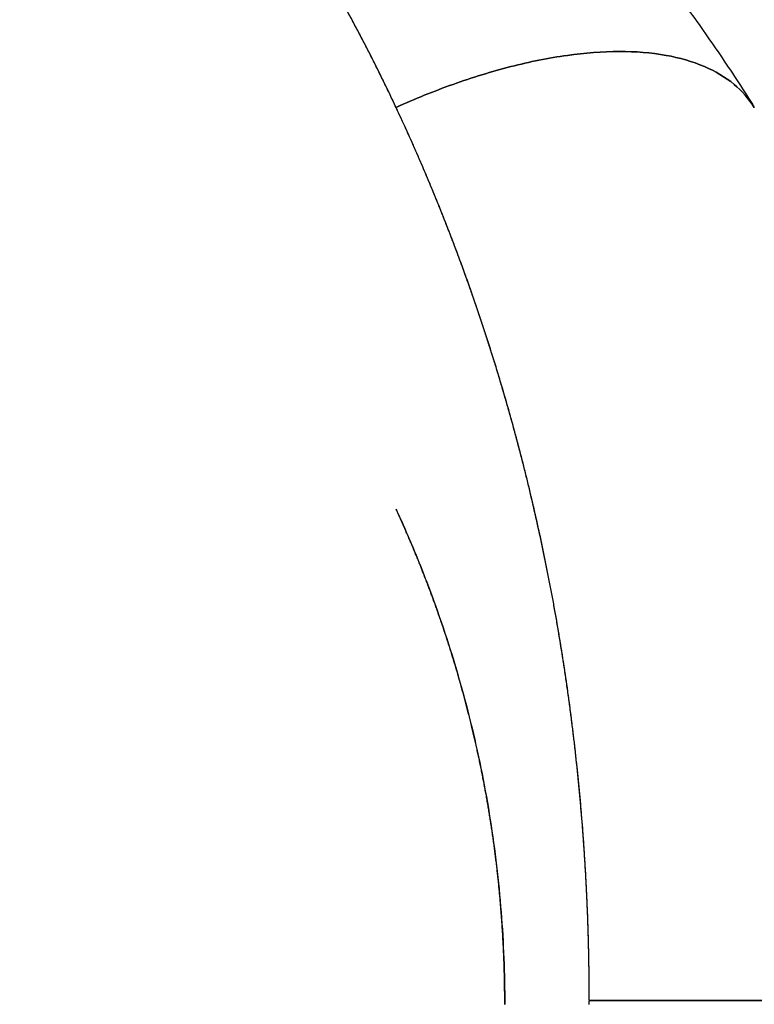
# Model space of a CAD drawing. Units: millimetres. Extents: x -395 to -3, y 7 to 287.
# Drawn here: x -124 to -124, y 78 to 78 of the extents above; entities that cross this region are included whole.
import ezdxf

# ---------------------------------------------------------------- set-up
doc = ezdxf.new("R2010")
doc.units = ezdxf.units.MM
doc.styles.get("Standard").update_dxf_attribs({"font": 'ROMANS', "bigfont": 'BIGFONT'})
doc.dimstyles.new('ISO-25', dxfattribs={"dimtxt": 2.5, "dimasz": 2.5, "dimexe": 1.25, "dimexo": 0.625, "dimtad": 1, "dimtxsty": 'Standard', "dimcen": 2.5, "dimadec": 0, "dimazin": 0, "dimtfac": 1, "dimtmove": 0, "dimatfit": 3, "dimfxl": 1, "dimarcsym": 0})

# ---------------------------------------------------------------- blocks, each defined once
blk = doc.blocks.new('VIS-ULRG3LC0009')
at = {"color": 20, "linetype": 'Continuous'}
for points, knots in [([(-123.606249, 77.722911), (-123.606365, 77.723156), (-123.606596, 77.723644), (-123.606948, 77.724374), (-123.607305, 77.725097), (-123.607665, 77.725815), (-123.60803, 77.726528), (-123.608398, 77.727234), (-123.60877, 77.727936), (-123.609146, 77.728631), (-123.609525, 77.729321), (-123.609909, 77.730006), (-123.610295, 77.730685), (-123.610686, 77.731358), (-123.61108, 77.732025), (-123.611477, 77.732686), (-123.611878, 77.733342), (-123.612282, 77.733992), (-123.612689, 77.734636), (-123.6131, 77.735275), (-123.613514, 77.735908), (-123.613931, 77.736534), (-123.614351, 77.737155), (-123.614774, 77.73777), (-123.615201, 77.73838), (-123.61563, 77.738983), (-123.616062, 77.739581), (-123.616497, 77.740172), (-123.616935, 77.740758), (-123.617376, 77.741338), (-123.61782, 77.741912), (-123.618266, 77.74248), (-123.618715, 77.743042), (-123.619167, 77.743598), (-123.619622, 77.744148), (-123.620079, 77.744693), (-123.620538, 77.745231), (-123.621001, 77.745764), (-123.621465, 77.74629), (-123.621932, 77.746811), (-123.622401, 77.747326), (-123.622873, 77.747834), (-123.623347, 77.748337), (-123.623823, 77.748834), (-123.624301, 77.749325), (-123.624782, 77.74981), (-123.625264, 77.750289), (-123.625749, 77.750763), (-123.626236, 77.75123), (-123.626724, 77.751691), (-123.627215, 77.752147), (-123.627708, 77.752597), (-123.628202, 77.75304), (-123.628698, 77.753478), (-123.629197, 77.75391), (-123.629697, 77.754336), (-123.630199, 77.754756), (-123.630702, 77.755171), (-123.631208, 77.755579), (-123.631715, 77.755982), (-123.632223, 77.756378), (-123.632734, 77.756769), (-123.633246, 77.757154), (-123.633759, 77.757533), (-123.634275, 77.757906), (-123.634791, 77.758273), (-123.63531, 77.758635), (-123.63583, 77.75899), (-123.636351, 77.75934), (-123.636873, 77.759684), (-123.637397, 77.760022), (-123.637923, 77.760354), (-123.638449, 77.760681), (-123.638977, 77.761001), (-123.639506, 77.761316), (-123.640037, 77.761625), (-123.640568, 77.761929), (-123.641101, 77.762226), (-123.641634, 77.762518), (-123.642169, 77.762804), (-123.642705, 77.763085), (-123.643242, 77.763359), (-123.64378, 77.763628), (-123.644319, 77.763891), (-123.644859, 77.764148), (-123.6454, 77.7644), (-123.645942, 77.764646), (-123.646484, 77.764886), (-123.647028, 77.76512), (-123.647573, 77.765349), (-123.648118, 77.765572), (-123.648664, 77.765789), (-123.649211, 77.766001), (-123.649759, 77.766207), (-123.650308, 77.766407), (-123.650857, 77.766601), (-123.651407, 77.76679), (-123.651958, 77.766973), (-123.65251, 77.76715), (-123.653062, 77.767322), (-123.653615, 77.767488), (-123.654168, 77.767648), (-123.654722, 77.767803), (-123.655277, 77.767952), (-123.655832, 77.768095), (-123.656387, 77.768233), (-123.656943, 77.768365), (-123.6575, 77.768492), (-123.658057, 77.768613), (-123.658614, 77.768728), (-123.659172, 77.768837), (-123.65973, 77.768941), (-123.660289, 77.76904), (-123.660848, 77.769132), (-123.661407, 77.769219), (-123.661967, 77.769301), (-123.662527, 77.769376), (-123.663087, 77.769446), (-123.663647, 77.769511), (-123.664208, 77.76957), (-123.664769, 77.769623), (-123.66533, 77.769671), (-123.665891, 77.769713), (-123.666452, 77.769749), (-123.667013, 77.769781), (-123.667574, 77.769806), (-123.668136, 77.769825), (-123.668697, 77.769837), (-123.669259, 77.769844), (-123.669633, 77.769848), (-123.66982, 77.769849)], [0, 0, 0, 0, 0.00081273, 0.00162252, 0.00242899, 0.00323238, 0.00403258, 0.00482963, 0.00562351, 0.00641421, 0.00720175, 0.00798612, 0.00876732, 0.00954534, 0.01032021, 0.01109191, 0.01186045, 0.01262585, 0.0133881, 0.01414721, 0.0149032, 0.01565607, 0.01640583, 0.01715249, 0.01789607, 0.01863658, 0.01937403, 0.02010844, 0.02083982, 0.0215682, 0.02229358, 0.02301599, 0.02373548, 0.02445206, 0.02516575, 0.02587656, 0.02658449, 0.02728955, 0.02799176, 0.02869112, 0.02938765, 0.03008138, 0.03077233, 0.03146052, 0.03214597, 0.0328287, 0.03350875, 0.03418612, 0.03486085, 0.03553296, 0.03620248, 0.03686943, 0.03753383, 0.03819572, 0.03885511, 0.03951204, 0.04016653, 0.04081861, 0.04146833, 0.04211569, 0.04276075, 0.04340354, 0.04404407, 0.0446824, 0.04531854, 0.04595252, 0.04658437, 0.04721412, 0.04784178, 0.04846739, 0.04909096, 0.04971253, 0.05033212, 0.05094976, 0.05156547, 0.05217929, 0.05279124, 0.05340134, 0.05400963, 0.05461613, 0.05522088, 0.05582391, 0.05642526, 0.05702496, 0.05762305, 0.05821956, 0.05881454, 0.059408, 0.06, 0.06059057, 0.06117974, 0.06176756, 0.06235406, 0.06293927, 0.06352324, 0.06410601, 0.06468761, 0.06526807, 0.06584742, 0.06642569, 0.0670029, 0.0675791, 0.06815429, 0.06872851, 0.0693018, 0.06987417, 0.07044568, 0.07101637, 0.07158626, 0.07215541, 0.07272386, 0.07329163, 0.07385878, 0.07442535, 0.07499139, 0.07555694, 0.076122, 0.07668656, 0.07725065, 0.0778143, 0.07837755, 0.07894042, 0.07950297, 0.08006526, 0.08062732, 0.08118918, 0.08175088, 0.08231249, 0.08287408, 0.08343567, 0.08343567, 0.08343567, 0.08343567]), ([(-123.606249, 77.722911), (-123.60671, 77.723892), (-123.607657, 77.725833), (-123.609159, 77.728689), (-123.610735, 77.731473), (-123.612382, 77.734182), (-123.614099, 77.736814), (-123.615884, 77.739364), (-123.617735, 77.741829), (-123.619649, 77.744207), (-123.621624, 77.746494), (-123.623658, 77.748688), (-123.625748, 77.750786), (-123.627892, 77.752786), (-123.630086, 77.754686), (-123.632329, 77.756482), (-123.634618, 77.758173), (-123.63695, 77.759756), (-123.639322, 77.761229), (-123.641731, 77.762592), (-123.644174, 77.763842), (-123.646648, 77.764978), (-123.649151, 77.765998), (-123.651679, 77.766901), (-123.654229, 77.767685), (-123.656799, 77.76835), (-123.659384, 77.768896), (-123.661982, 77.769321), (-123.664589, 77.769626), (-123.667203, 77.769809), (-123.668948, 77.769849), (-123.66982, 77.769849)], [0, 0, 0, 0, 0.00325277, 0.00647894, 0.0096777, 0.01284826, 0.01598994, 0.01910213, 0.02218434, 0.0252362, 0.0282576, 0.03124862, 0.03420948, 0.03714047, 0.04004201, 0.04291466, 0.04575913, 0.04857635, 0.05136752, 0.05413394, 0.05687705, 0.05959837, 0.06229959, 0.06498251, 0.06764909, 0.07030146, 0.07294189, 0.07557266, 0.07819611, 0.08081466, 0.08343077, 0.08343077, 0.08343077, 0.08343077]), ([(-123.66982, 77.769849), (-123.668658, 77.769849), (-123.666332, 77.769809), (-123.662849, 77.769626), (-123.659374, 77.769322), (-123.655911, 77.768897), (-123.652466, 77.768352), (-123.649042, 77.767687), (-123.645642, 77.766904), (-123.642273, 77.766001), (-123.638937, 77.764982), (-123.635638, 77.763846), (-123.632381, 77.762597), (-123.62917, 77.761235), (-123.626007, 77.759763), (-123.622899, 77.758181), (-123.619847, 77.756491), (-123.616856, 77.754695), (-123.61393, 77.752796), (-123.611072, 77.750796), (-123.608285, 77.748699), (-123.605572, 77.746505), (-123.602938, 77.744218), (-123.600385, 77.741841), (-123.597917, 77.739376), (-123.595537, 77.736826), (-123.593247, 77.734194), (-123.591049, 77.731485), (-123.588948, 77.728701), (-123.586944, 77.725845), (-123.585676, 77.723896), (-123.585059, 77.722911)], [0, 0, 0, 0, 0.0034877, 0.0069754, 0.010463, 0.0139507, 0.0174383, 0.0209259, 0.0244135, 0.0279012, 0.0313888, 0.0348765, 0.0383641, 0.0418518, 0.0453394, 0.048827, 0.0523147, 0.0558023, 0.05929, 0.0627776, 0.0662653, 0.0697529, 0.0732406, 0.0767282, 0.0802159, 0.0837035, 0.0871912, 0.0906789, 0.0941665, 0.0976541, 0.1011417, 0.1011417, 0.1011417, 0.1011417]), ([(-123.66982, 77.769849), (-123.668658, 77.769849), (-123.666332, 77.769809), (-123.662849, 77.769626), (-123.659374, 77.769322), (-123.655911, 77.768897), (-123.652466, 77.768352), (-123.649042, 77.767687), (-123.645642, 77.766904), (-123.642273, 77.766001), (-123.638937, 77.764982), (-123.635638, 77.763846), (-123.632381, 77.762597), (-123.62917, 77.761235), (-123.626007, 77.759763), (-123.622899, 77.758181), (-123.619847, 77.756491), (-123.616856, 77.754695), (-123.61393, 77.752796), (-123.611072, 77.750796), (-123.608285, 77.748699), (-123.605572, 77.746505), (-123.602938, 77.744218), (-123.600385, 77.741841), (-123.597917, 77.739376), (-123.595537, 77.736826), (-123.593247, 77.734194), (-123.591049, 77.731485), (-123.588948, 77.728701), (-123.586944, 77.725845), (-123.585676, 77.723896), (-123.585059, 77.722911)], [0, 0, 0, 0, 0.0034877, 0.0069754, 0.010463, 0.0139507, 0.0174383, 0.0209259, 0.0244135, 0.0279012, 0.0313888, 0.0348765, 0.0383641, 0.0418518, 0.0453394, 0.048827, 0.0523147, 0.0558023, 0.05929, 0.0627776, 0.0662653, 0.0697529, 0.0732406, 0.0767282, 0.0802159, 0.0837035, 0.0871912, 0.0906789, 0.0941665, 0.0976541, 0.1011417, 0.1011417, 0.1011417, 0.1011417]), ([(-123.606249, 77.722911), (-123.60671, 77.723892), (-123.607657, 77.725833), (-123.609159, 77.728689), (-123.610735, 77.731473), (-123.612382, 77.734182), (-123.614099, 77.736814), (-123.615884, 77.739364), (-123.617735, 77.741829), (-123.619649, 77.744207), (-123.621624, 77.746494), (-123.623658, 77.748688), (-123.625748, 77.750786), (-123.627892, 77.752786), (-123.630086, 77.754686), (-123.632329, 77.756482), (-123.634618, 77.758173), (-123.63695, 77.759756), (-123.639322, 77.761229), (-123.641731, 77.762592), (-123.644174, 77.763842), (-123.646648, 77.764978), (-123.649151, 77.765998), (-123.651679, 77.766901), (-123.654229, 77.767685), (-123.656799, 77.76835), (-123.659384, 77.768896), (-123.661982, 77.769321), (-123.664589, 77.769626), (-123.667203, 77.769809), (-123.668948, 77.769849), (-123.66982, 77.769849)], [0, 0, 0, 0, 0.00325277, 0.00647894, 0.0096777, 0.01284826, 0.01598994, 0.01910213, 0.02218434, 0.0252362, 0.0282576, 0.03124862, 0.03420948, 0.03714047, 0.04004201, 0.04291466, 0.04575913, 0.04857635, 0.05136752, 0.05413394, 0.05687705, 0.05959837, 0.06229959, 0.06498251, 0.06764909, 0.07030146, 0.07294189, 0.07557266, 0.07819611, 0.08081466, 0.08343077, 0.08343077, 0.08343077, 0.08343077]), ([(-123.606249, 77.722911), (-123.606365, 77.723156), (-123.606596, 77.723644), (-123.606948, 77.724374), (-123.607305, 77.725097), (-123.607665, 77.725815), (-123.60803, 77.726528), (-123.608398, 77.727234), (-123.60877, 77.727936), (-123.609146, 77.728631), (-123.609525, 77.729321), (-123.609909, 77.730006), (-123.610295, 77.730685), (-123.610686, 77.731358), (-123.61108, 77.732025), (-123.611477, 77.732686), (-123.611878, 77.733342), (-123.612282, 77.733992), (-123.612689, 77.734636), (-123.6131, 77.735275), (-123.613514, 77.735908), (-123.613931, 77.736534), (-123.614351, 77.737155), (-123.614774, 77.73777), (-123.615201, 77.73838), (-123.61563, 77.738983), (-123.616062, 77.739581), (-123.616497, 77.740172), (-123.616935, 77.740758), (-123.617376, 77.741338), (-123.61782, 77.741912), (-123.618266, 77.74248), (-123.618715, 77.743042), (-123.619167, 77.743598), (-123.619622, 77.744148), (-123.620079, 77.744693), (-123.620538, 77.745231), (-123.621001, 77.745764), (-123.621465, 77.74629), (-123.621932, 77.746811), (-123.622401, 77.747326), (-123.622873, 77.747834), (-123.623347, 77.748337), (-123.623823, 77.748834), (-123.624301, 77.749325), (-123.624782, 77.74981), (-123.625264, 77.750289), (-123.625749, 77.750763), (-123.626236, 77.75123), (-123.626724, 77.751691), (-123.627215, 77.752147), (-123.627708, 77.752597), (-123.628202, 77.75304), (-123.628698, 77.753478), (-123.629197, 77.75391), (-123.629697, 77.754336), (-123.630199, 77.754756), (-123.630702, 77.755171), (-123.631208, 77.755579), (-123.631715, 77.755982), (-123.632223, 77.756378), (-123.632734, 77.756769), (-123.633246, 77.757154), (-123.633759, 77.757533), (-123.634275, 77.757906), (-123.634791, 77.758273), (-123.63531, 77.758635), (-123.63583, 77.75899), (-123.636351, 77.75934), (-123.636873, 77.759684), (-123.637397, 77.760022), (-123.637923, 77.760354), (-123.638449, 77.760681), (-123.638977, 77.761001), (-123.639506, 77.761316), (-123.640037, 77.761625), (-123.640568, 77.761929), (-123.641101, 77.762226), (-123.641634, 77.762518), (-123.642169, 77.762804), (-123.642705, 77.763085), (-123.643242, 77.763359), (-123.64378, 77.763628), (-123.644319, 77.763891), (-123.644859, 77.764148), (-123.6454, 77.7644), (-123.645942, 77.764646), (-123.646484, 77.764886), (-123.647028, 77.76512), (-123.647573, 77.765349), (-123.648118, 77.765572), (-123.648664, 77.765789), (-123.649211, 77.766001), (-123.649759, 77.766207), (-123.650308, 77.766407), (-123.650857, 77.766601), (-123.651407, 77.76679), (-123.651958, 77.766973), (-123.65251, 77.76715), (-123.653062, 77.767322), (-123.653615, 77.767488), (-123.654168, 77.767648), (-123.654722, 77.767803), (-123.655277, 77.767952), (-123.655832, 77.768095), (-123.656387, 77.768233), (-123.656943, 77.768365), (-123.6575, 77.768492), (-123.658057, 77.768613), (-123.658614, 77.768728), (-123.659172, 77.768837), (-123.65973, 77.768941), (-123.660289, 77.76904), (-123.660848, 77.769132), (-123.661407, 77.769219), (-123.661967, 77.769301), (-123.662527, 77.769376), (-123.663087, 77.769446), (-123.663647, 77.769511), (-123.664208, 77.76957), (-123.664769, 77.769623), (-123.66533, 77.769671), (-123.665891, 77.769713), (-123.666452, 77.769749), (-123.667013, 77.769781), (-123.667574, 77.769806), (-123.668136, 77.769825), (-123.668697, 77.769837), (-123.669259, 77.769844), (-123.669633, 77.769848), (-123.66982, 77.769849)], [0, 0, 0, 0, 0.00081273, 0.00162252, 0.00242899, 0.00323238, 0.00403258, 0.00482963, 0.00562351, 0.00641421, 0.00720175, 0.00798612, 0.00876732, 0.00954534, 0.01032021, 0.01109191, 0.01186045, 0.01262585, 0.0133881, 0.01414721, 0.0149032, 0.01565607, 0.01640583, 0.01715249, 0.01789607, 0.01863658, 0.01937403, 0.02010844, 0.02083982, 0.0215682, 0.02229358, 0.02301599, 0.02373548, 0.02445206, 0.02516575, 0.02587656, 0.02658449, 0.02728955, 0.02799176, 0.02869112, 0.02938765, 0.03008138, 0.03077233, 0.03146052, 0.03214597, 0.0328287, 0.03350875, 0.03418612, 0.03486085, 0.03553296, 0.03620248, 0.03686943, 0.03753383, 0.03819572, 0.03885511, 0.03951204, 0.04016653, 0.04081861, 0.04146833, 0.04211569, 0.04276075, 0.04340354, 0.04404407, 0.0446824, 0.04531854, 0.04595252, 0.04658437, 0.04721412, 0.04784178, 0.04846739, 0.04909096, 0.04971253, 0.05033212, 0.05094976, 0.05156547, 0.05217929, 0.05279124, 0.05340134, 0.05400963, 0.05461613, 0.05522088, 0.05582391, 0.05642526, 0.05702496, 0.05762305, 0.05821956, 0.05881454, 0.059408, 0.06, 0.06059057, 0.06117974, 0.06176756, 0.06235406, 0.06293927, 0.06352324, 0.06410601, 0.06468761, 0.06526807, 0.06584742, 0.06642569, 0.0670029, 0.0675791, 0.06815429, 0.06872851, 0.0693018, 0.06987417, 0.07044568, 0.07101637, 0.07158626, 0.07215541, 0.07272386, 0.07329163, 0.07385878, 0.07442535, 0.07499139, 0.07555694, 0.076122, 0.07668656, 0.07725065, 0.0778143, 0.07837755, 0.07894042, 0.07950297, 0.08006526, 0.08062732, 0.08118918, 0.08175088, 0.08231249, 0.08287408, 0.08343567, 0.08343567, 0.08343567, 0.08343567]), ([(-123.606249, 77.722911), (-123.605145, 77.723412), (-123.60291, 77.724312), (-123.599526, 77.725365), (-123.596222, 77.72604), (-123.593136, 77.726291), (-123.590385, 77.726095), (-123.58807, 77.725454), (-123.586245, 77.724405), (-123.585392, 77.723415), (-123.585059, 77.722911)], [0, 0, 0, 0, 0.00363813, 0.00721861, 0.01061978, 0.0137323, 0.01648177, 0.01884962, 0.02088542, 0.02269944, 0.02269944, 0.02269944, 0.02269944]), ([(-123.606249, 77.722911), (-123.605145, 77.723412), (-123.60291, 77.724312), (-123.599526, 77.725365), (-123.596222, 77.72604), (-123.593136, 77.726291), (-123.590385, 77.726095), (-123.58807, 77.725454), (-123.586245, 77.724405), (-123.585392, 77.723415), (-123.585059, 77.722911)], [0, 0, 0, 0, 0.00363813, 0.00721861, 0.01061978, 0.0137323, 0.01648177, 0.01884962, 0.02088542, 0.02269944, 0.02269944, 0.02269944, 0.02269944]), ([(-123.585059, 77.722911), (-123.585392, 77.723415), (-123.586245, 77.724405), (-123.58807, 77.725454), (-123.590385, 77.726095), (-123.593136, 77.726291), (-123.596222, 77.72604), (-123.599526, 77.725365), (-123.60291, 77.724312), (-123.605145, 77.723412), (-123.606249, 77.722911)], [0, 0, 0, 0, 0.00181402, 0.00384983, 0.00621768, 0.00896714, 0.01207966, 0.01548083, 0.01906131, 0.02269944, 0.02269944, 0.02269944, 0.02269944]), ([(-123.585059, 77.722911), (-123.585392, 77.723415), (-123.586245, 77.724405), (-123.58807, 77.725454), (-123.590385, 77.726095), (-123.593136, 77.726291), (-123.596222, 77.72604), (-123.599526, 77.725365), (-123.60291, 77.724312), (-123.605145, 77.723412), (-123.606249, 77.722911)], [0, 0, 0, 0, 0.00181402, 0.00384983, 0.00621768, 0.00896714, 0.01207966, 0.01548083, 0.01906131, 0.02269944, 0.02269944, 0.02269944, 0.02269944]), ([(-123.59482, 77.670098), (-123.59482, 77.670658), (-123.594827, 77.671776), (-123.594859, 77.673449), (-123.594911, 77.675114), (-123.594984, 77.676772), (-123.595077, 77.678422), (-123.595191, 77.680065), (-123.595325, 77.681701), (-123.595479, 77.68333), (-123.595652, 77.684951), (-123.595845, 77.686565), (-123.596058, 77.688173), (-123.596291, 77.689773), (-123.596543, 77.691366), (-123.596815, 77.692953), (-123.597106, 77.694533), (-123.597416, 77.696103), (-123.597745, 77.697662), (-123.59809, 77.699205), (-123.598453, 77.70073), (-123.598831, 77.702239), (-123.599225, 77.703729), (-123.599635, 77.705203), (-123.60006, 77.70666), (-123.600499, 77.7081), (-123.600954, 77.709524), (-123.601423, 77.710933), (-123.601905, 77.712325), (-123.602402, 77.713703), (-123.602913, 77.715065), (-123.603437, 77.716411), (-123.603974, 77.717742), (-123.604524, 77.719058), (-123.605086, 77.720358), (-123.60566, 77.721641), (-123.606051, 77.722489), (-123.606249, 77.722911)], [0, 0, 0, 0, 0.00168028, 0.00335323, 0.00501918, 0.00667844, 0.00833133, 0.00997817, 0.01161925, 0.01325489, 0.01488538, 0.01651101, 0.01813205, 0.01974879, 0.02136148, 0.02297151, 0.02457897, 0.0261809, 0.0277743, 0.02935611, 0.03092426, 0.03247902, 0.03402085, 0.03555021, 0.03706755, 0.03857332, 0.04006796, 0.04155189, 0.04302567, 0.04448986, 0.04594446, 0.04738944, 0.04882478, 0.05025044, 0.05166637, 0.05307254, 0.0544689, 0.0544689, 0.0544689, 0.0544689]), ([(-123.59482, 77.670098), (-123.594821, 77.670237), (-123.594821, 77.670516), (-123.594823, 77.670933), (-123.594826, 77.671351), (-123.594831, 77.671768), (-123.594837, 77.672185), (-123.594844, 77.672603), (-123.594852, 77.67302), (-123.594862, 77.673437), (-123.594873, 77.673854), (-123.594886, 77.674271), (-123.5949, 77.674688), (-123.594915, 77.675104), (-123.594931, 77.675521), (-123.594949, 77.675937), (-123.594968, 77.676354), (-123.594988, 77.67677), (-123.59501, 77.677185), (-123.595033, 77.677601), (-123.595057, 77.678017), (-123.595083, 77.678432), (-123.59511, 77.678847), (-123.595138, 77.679262), (-123.595167, 77.679676), (-123.595198, 77.68009), (-123.59523, 77.680504), (-123.595263, 77.680918), (-123.595298, 77.681331), (-123.595334, 77.681744), (-123.595371, 77.682157), (-123.595409, 77.68257), (-123.595449, 77.682982), (-123.59549, 77.683394), (-123.595532, 77.683805), (-123.595576, 77.684216), (-123.595621, 77.684627), (-123.595667, 77.685037), (-123.595714, 77.685447), (-123.595763, 77.685856), (-123.595813, 77.686265), (-123.595864, 77.686674), (-123.595916, 77.687082), (-123.59597, 77.687489), (-123.596025, 77.687897), (-123.596081, 77.688303), (-123.596139, 77.68871), (-123.596197, 77.689115), (-123.596257, 77.689521), (-123.596319, 77.689925), (-123.596381, 77.69033), (-123.596445, 77.690733), (-123.59651, 77.691136), (-123.596576, 77.691539), (-123.596643, 77.691941), (-123.596712, 77.692342), (-123.596782, 77.692743), (-123.596853, 77.693144), (-123.596925, 77.693543), (-123.596998, 77.693942), (-123.597073, 77.694341), (-123.597149, 77.694739), (-123.597226, 77.695136), (-123.597304, 77.695532), (-123.597384, 77.695928), (-123.597465, 77.696323), (-123.597546, 77.696718), (-123.59763, 77.697112), (-123.597714, 77.697505), (-123.597799, 77.697897), (-123.597886, 77.698289), (-123.597974, 77.69868), (-123.598063, 77.69907), (-123.598153, 77.69946), (-123.598244, 77.699849), (-123.598337, 77.700237), (-123.598431, 77.700624), (-123.598525, 77.701011), (-123.598621, 77.701397), (-123.598719, 77.701782), (-123.598817, 77.702166), (-123.598916, 77.70255), (-123.599017, 77.702932), (-123.599118, 77.703314), (-123.599221, 77.703695), (-123.599325, 77.704075), (-123.59943, 77.704455), (-123.599536, 77.704833), (-123.599643, 77.705211), (-123.599751, 77.705588), (-123.59986, 77.705964), (-123.599971, 77.706339), (-123.600082, 77.706713), (-123.600194, 77.707087), (-123.600308, 77.707459), (-123.600422, 77.707831), (-123.600538, 77.708202), (-123.600654, 77.708572), (-123.600772, 77.708941), (-123.60089, 77.709309), (-123.60101, 77.709676), (-123.601131, 77.710043), (-123.601252, 77.710408), (-123.601375, 77.710772), (-123.601498, 77.711136), (-123.601623, 77.711499), (-123.601749, 77.71186), (-123.601875, 77.712221), (-123.602003, 77.712581), (-123.602131, 77.712939), (-123.60226, 77.713297), (-123.602391, 77.713654), (-123.602522, 77.71401), (-123.602654, 77.714365), (-123.602787, 77.714719), (-123.602921, 77.715072), (-123.603056, 77.715424), (-123.603192, 77.715775), (-123.603329, 77.716125), (-123.603467, 77.716474), (-123.603606, 77.716822), (-123.603745, 77.717169), (-123.603886, 77.717515), (-123.604027, 77.71786), (-123.604169, 77.718204), (-123.604312, 77.718547), (-123.604456, 77.718889), (-123.604601, 77.71923), (-123.604746, 77.71957), (-123.604893, 77.719909), (-123.60504, 77.720247), (-123.605188, 77.720583), (-123.605337, 77.720919), (-123.605487, 77.721253), (-123.605639, 77.721586), (-123.60579, 77.721918), (-123.605943, 77.722249), (-123.606096, 77.72258), (-123.606198, 77.7228), (-123.606249, 77.722911)], [0, 0, 0, 0, 0.00041748, 0.00083494, 0.00125239, 0.00166981, 0.00208719, 0.00250454, 0.00292184, 0.00333908, 0.00375626, 0.00417337, 0.00459041, 0.00500736, 0.00542421, 0.00584097, 0.00625763, 0.00667417, 0.00709059, 0.00750689, 0.00792305, 0.00833907, 0.00875494, 0.00917066, 0.00958621, 0.0100016, 0.01041681, 0.01083183, 0.01124667, 0.01166131, 0.01207575, 0.01248998, 0.01290399, 0.01331777, 0.01373133, 0.01414465, 0.01455773, 0.01497055, 0.01538312, 0.01579543, 0.01620747, 0.01661923, 0.01703071, 0.01744191, 0.0178528, 0.0182634, 0.01867369, 0.01908367, 0.01949333, 0.01990266, 0.02031167, 0.02072033, 0.02112866, 0.02153663, 0.02194426, 0.02235152, 0.02275842, 0.02316494, 0.02357109, 0.02397686, 0.02438224, 0.02478723, 0.02519183, 0.02559602, 0.0259998, 0.02640317, 0.02680612, 0.02720864, 0.02761074, 0.02801241, 0.02841364, 0.02881444, 0.02921479, 0.02961469, 0.03001413, 0.03041311, 0.03081163, 0.03120968, 0.03160725, 0.03200435, 0.03240097, 0.0327971, 0.03319274, 0.03358789, 0.03398254, 0.03437669, 0.03477033, 0.03516347, 0.03555609, 0.03594819, 0.03633978, 0.03673084, 0.03712138, 0.03751138, 0.03790085, 0.03828978, 0.03867818, 0.03906603, 0.03945333, 0.03984008, 0.04022629, 0.04061193, 0.04099702, 0.04138155, 0.04176551, 0.0421489, 0.04253173, 0.04291398, 0.04329566, 0.04367677, 0.04405729, 0.04443723, 0.04481659, 0.04519536, 0.04557354, 0.04595113, 0.04632813, 0.04670454, 0.04708035, 0.04745557, 0.04783018, 0.04820419, 0.04857758, 0.04895036, 0.04932252, 0.04969408, 0.05006504, 0.05043542, 0.05080522, 0.05117444, 0.05154304, 0.05191096, 0.05227817, 0.05264462, 0.05301033, 0.05337542, 0.05374006, 0.0541044, 0.05446859, 0.05446859, 0.05446859, 0.05446859]), ([(-123.59482, 77.670098), (-123.59482, 77.670658), (-123.594827, 77.671776), (-123.594859, 77.673449), (-123.594911, 77.675114), (-123.594984, 77.676772), (-123.595077, 77.678422), (-123.595191, 77.680065), (-123.595325, 77.681701), (-123.595479, 77.68333), (-123.595652, 77.684951), (-123.595845, 77.686565), (-123.596058, 77.688173), (-123.596291, 77.689773), (-123.596543, 77.691366), (-123.596815, 77.692953), (-123.597106, 77.694533), (-123.597416, 77.696103), (-123.597745, 77.697662), (-123.59809, 77.699205), (-123.598453, 77.70073), (-123.598831, 77.702239), (-123.599225, 77.703729), (-123.599635, 77.705203), (-123.60006, 77.70666), (-123.600499, 77.7081), (-123.600954, 77.709524), (-123.601423, 77.710933), (-123.601905, 77.712325), (-123.602402, 77.713703), (-123.602913, 77.715065), (-123.603437, 77.716411), (-123.603974, 77.717742), (-123.604524, 77.719058), (-123.605086, 77.720358), (-123.60566, 77.721641), (-123.606051, 77.722489), (-123.606249, 77.722911)], [0, 0, 0, 0, 0.00168028, 0.00335323, 0.00501918, 0.00667844, 0.00833133, 0.00997817, 0.01161925, 0.01325489, 0.01488538, 0.01651101, 0.01813205, 0.01974879, 0.02136148, 0.02297151, 0.02457897, 0.0261809, 0.0277743, 0.02935611, 0.03092426, 0.03247902, 0.03402085, 0.03555021, 0.03706755, 0.03857332, 0.04006796, 0.04155189, 0.04302567, 0.04448986, 0.04594446, 0.04738944, 0.04882478, 0.05025044, 0.05166637, 0.05307254, 0.0544689, 0.0544689, 0.0544689, 0.0544689]), ([(-123.59482, 77.670098), (-123.594821, 77.670237), (-123.594821, 77.670516), (-123.594823, 77.670933), (-123.594826, 77.671351), (-123.594831, 77.671768), (-123.594837, 77.672185), (-123.594844, 77.672603), (-123.594852, 77.67302), (-123.594862, 77.673437), (-123.594873, 77.673854), (-123.594886, 77.674271), (-123.5949, 77.674688), (-123.594915, 77.675104), (-123.594931, 77.675521), (-123.594949, 77.675937), (-123.594968, 77.676354), (-123.594988, 77.67677), (-123.59501, 77.677185), (-123.595033, 77.677601), (-123.595057, 77.678017), (-123.595083, 77.678432), (-123.59511, 77.678847), (-123.595138, 77.679262), (-123.595167, 77.679676), (-123.595198, 77.68009), (-123.59523, 77.680504), (-123.595263, 77.680918), (-123.595298, 77.681331), (-123.595334, 77.681744), (-123.595371, 77.682157), (-123.595409, 77.68257), (-123.595449, 77.682982), (-123.59549, 77.683394), (-123.595532, 77.683805), (-123.595576, 77.684216), (-123.595621, 77.684627), (-123.595667, 77.685037), (-123.595714, 77.685447), (-123.595763, 77.685856), (-123.595813, 77.686265), (-123.595864, 77.686674), (-123.595916, 77.687082), (-123.59597, 77.687489), (-123.596025, 77.687897), (-123.596081, 77.688303), (-123.596139, 77.68871), (-123.596197, 77.689115), (-123.596257, 77.689521), (-123.596319, 77.689925), (-123.596381, 77.69033), (-123.596445, 77.690733), (-123.59651, 77.691136), (-123.596576, 77.691539), (-123.596643, 77.691941), (-123.596712, 77.692342), (-123.596782, 77.692743), (-123.596853, 77.693144), (-123.596925, 77.693543), (-123.596998, 77.693942), (-123.597073, 77.694341), (-123.597149, 77.694739), (-123.597226, 77.695136), (-123.597304, 77.695532), (-123.597384, 77.695928), (-123.597465, 77.696323), (-123.597546, 77.696718), (-123.59763, 77.697112), (-123.597714, 77.697505), (-123.597799, 77.697897), (-123.597886, 77.698289), (-123.597974, 77.69868), (-123.598063, 77.69907), (-123.598153, 77.69946), (-123.598244, 77.699849), (-123.598337, 77.700237), (-123.598431, 77.700624), (-123.598525, 77.701011), (-123.598621, 77.701397), (-123.598719, 77.701782), (-123.598817, 77.702166), (-123.598916, 77.70255), (-123.599017, 77.702932), (-123.599118, 77.703314), (-123.599221, 77.703695), (-123.599325, 77.704075), (-123.59943, 77.704455), (-123.599536, 77.704833), (-123.599643, 77.705211), (-123.599751, 77.705588), (-123.59986, 77.705964), (-123.599971, 77.706339), (-123.600082, 77.706713), (-123.600194, 77.707087), (-123.600308, 77.707459), (-123.600422, 77.707831), (-123.600538, 77.708202), (-123.600654, 77.708572), (-123.600772, 77.708941), (-123.60089, 77.709309), (-123.60101, 77.709676), (-123.601131, 77.710043), (-123.601252, 77.710408), (-123.601375, 77.710772), (-123.601498, 77.711136), (-123.601623, 77.711499), (-123.601749, 77.71186), (-123.601875, 77.712221), (-123.602003, 77.712581), (-123.602131, 77.712939), (-123.60226, 77.713297), (-123.602391, 77.713654), (-123.602522, 77.71401), (-123.602654, 77.714365), (-123.602787, 77.714719), (-123.602921, 77.715072), (-123.603056, 77.715424), (-123.603192, 77.715775), (-123.603329, 77.716125), (-123.603467, 77.716474), (-123.603606, 77.716822), (-123.603745, 77.717169), (-123.603886, 77.717515), (-123.604027, 77.71786), (-123.604169, 77.718204), (-123.604312, 77.718547), (-123.604456, 77.718889), (-123.604601, 77.71923), (-123.604746, 77.71957), (-123.604893, 77.719909), (-123.60504, 77.720247), (-123.605188, 77.720583), (-123.605337, 77.720919), (-123.605487, 77.721253), (-123.605639, 77.721586), (-123.60579, 77.721918), (-123.605943, 77.722249), (-123.606096, 77.72258), (-123.606198, 77.7228), (-123.606249, 77.722911)], [0, 0, 0, 0, 0.00041748, 0.00083494, 0.00125239, 0.00166981, 0.00208719, 0.00250454, 0.00292184, 0.00333908, 0.00375626, 0.00417337, 0.00459041, 0.00500736, 0.00542421, 0.00584097, 0.00625763, 0.00667417, 0.00709059, 0.00750689, 0.00792305, 0.00833907, 0.00875494, 0.00917066, 0.00958621, 0.0100016, 0.01041681, 0.01083183, 0.01124667, 0.01166131, 0.01207575, 0.01248998, 0.01290399, 0.01331777, 0.01373133, 0.01414465, 0.01455773, 0.01497055, 0.01538312, 0.01579543, 0.01620747, 0.01661923, 0.01703071, 0.01744191, 0.0178528, 0.0182634, 0.01867369, 0.01908367, 0.01949333, 0.01990266, 0.02031167, 0.02072033, 0.02112866, 0.02153663, 0.02194426, 0.02235152, 0.02275842, 0.02316494, 0.02357109, 0.02397686, 0.02438224, 0.02478723, 0.02519183, 0.02559602, 0.0259998, 0.02640317, 0.02680612, 0.02720864, 0.02761074, 0.02801241, 0.02841364, 0.02881444, 0.02921479, 0.02961469, 0.03001413, 0.03041311, 0.03081163, 0.03120968, 0.03160725, 0.03200435, 0.03240097, 0.0327971, 0.03319274, 0.03358789, 0.03398254, 0.03437669, 0.03477033, 0.03516347, 0.03555609, 0.03594819, 0.03633978, 0.03673084, 0.03712138, 0.03751138, 0.03790085, 0.03828978, 0.03867818, 0.03906603, 0.03945333, 0.03984008, 0.04022629, 0.04061193, 0.04099702, 0.04138155, 0.04176551, 0.0421489, 0.04253173, 0.04291398, 0.04329566, 0.04367677, 0.04405729, 0.04443723, 0.04481659, 0.04519536, 0.04557354, 0.04595113, 0.04632813, 0.04670454, 0.04708035, 0.04745557, 0.04783018, 0.04820419, 0.04857758, 0.04895036, 0.04932252, 0.04969408, 0.05006504, 0.05043542, 0.05080522, 0.05117444, 0.05154304, 0.05191096, 0.05227817, 0.05264462, 0.05301033, 0.05337542, 0.05374006, 0.0541044, 0.05446859, 0.05446859, 0.05446859, 0.05446859]), ([(-123.606249, 77.699153), (-123.605868, 77.698326), (-123.605136, 77.696653), (-123.604136, 77.6941), (-123.603234, 77.691502), (-123.602434, 77.688866), (-123.601737, 77.686197), (-123.601146, 77.683502), (-123.600662, 77.680787), (-123.600285, 77.678058), (-123.600017, 77.675322), (-123.599856, 77.672585), (-123.59982, 77.67076), (-123.59982, 77.669849)], [0, 0, 0, 0, 0.00273294, 0.0054753, 0.00822502, 0.01098, 0.01373812, 0.01649724, 0.01925522, 0.02200991, 0.02475921, 0.02750101, 0.03023325, 0.03023325, 0.03023325, 0.03023325]), ([(-123.59982, 77.669908), (-123.599821, 77.670021), (-123.599822, 77.670246), (-123.599824, 77.670584), (-123.599827, 77.670921), (-123.599833, 77.671259), (-123.599841, 77.671596), (-123.599849, 77.671934), (-123.59986, 77.672271), (-123.599872, 77.672608), (-123.599886, 77.672945), (-123.599902, 77.673282), (-123.599919, 77.673619), (-123.599937, 77.673955), (-123.599958, 77.674292), (-123.59998, 77.674628), (-123.600003, 77.674964), (-123.600028, 77.675299), (-123.600055, 77.675635), (-123.600083, 77.67597), (-123.600113, 77.676305), (-123.600145, 77.67664), (-123.600178, 77.676974), (-123.600213, 77.677308), (-123.600249, 77.677641), (-123.600287, 77.677975), (-123.600327, 77.678308), (-123.600368, 77.67864), (-123.600411, 77.678972), (-123.600455, 77.679304), (-123.600501, 77.679635), (-123.600548, 77.679966), (-123.600597, 77.680297), (-123.600648, 77.680627), (-123.6007, 77.680956), (-123.600753, 77.681285), (-123.600808, 77.681614), (-123.600865, 77.681942), (-123.600923, 77.682269), (-123.600983, 77.682596), (-123.601044, 77.682922), (-123.601107, 77.683248), (-123.601171, 77.683573), (-123.601237, 77.683898), (-123.601304, 77.684222), (-123.601373, 77.684545), (-123.601443, 77.684868), (-123.601514, 77.68519), (-123.601587, 77.685511), (-123.601662, 77.685832), (-123.601738, 77.686152), (-123.601815, 77.686472), (-123.601894, 77.68679), (-123.601974, 77.687108), (-123.602056, 77.687426), (-123.602139, 77.687742), (-123.602223, 77.688058), (-123.602309, 77.688373), (-123.602396, 77.688687), (-123.602485, 77.689001), (-123.602575, 77.689314), (-123.602666, 77.689626), (-123.602759, 77.689937), (-123.602853, 77.690247), (-123.602948, 77.690557), (-123.603045, 77.690866), (-123.603143, 77.691174), (-123.603242, 77.691481), (-123.603342, 77.691787), (-123.603444, 77.692093), (-123.603547, 77.692397), (-123.603652, 77.692701), (-123.603757, 77.693004), (-123.603864, 77.693306), (-123.603972, 77.693607), (-123.604081, 77.693907), (-123.604192, 77.694207), (-123.604304, 77.694505), (-123.604417, 77.694803), (-123.604531, 77.695099), (-123.604646, 77.695395), (-123.604763, 77.69569), (-123.604881, 77.695983), (-123.604999, 77.696276), (-123.605119, 77.696569), (-123.60524, 77.69686), (-123.605362, 77.69715), (-123.605486, 77.697439), (-123.60561, 77.697727), (-123.605737, 77.698013), (-123.605864, 77.698299), (-123.605992, 77.698584), (-123.60612, 77.698869), (-123.606206, 77.699058), (-123.606249, 77.699153)], [0, 0, 0, 0, 0.00033761, 0.00067521, 0.00101279, 0.00135035, 0.00168787, 0.00202536, 0.00236279, 0.00270016, 0.00303748, 0.00337472, 0.00371188, 0.00404895, 0.00438593, 0.00472281, 0.00505957, 0.00539622, 0.00573275, 0.00606914, 0.00640539, 0.0067415, 0.00707745, 0.00741324, 0.00774887, 0.00808432, 0.00841959, 0.00875467, 0.00908955, 0.00942424, 0.00975871, 0.01009297, 0.010427, 0.01076081, 0.01109438, 0.01142771, 0.01176079, 0.01209362, 0.01242619, 0.01275849, 0.01309051, 0.01342226, 0.01375372, 0.01408489, 0.01441577, 0.01474633, 0.01507659, 0.01540654, 0.01573617, 0.01606548, 0.01639446, 0.01672311, 0.01705142, 0.01737939, 0.01770701, 0.01803428, 0.0183612, 0.01868775, 0.01901394, 0.01933977, 0.01966523, 0.01999031, 0.02031502, 0.02063934, 0.02096328, 0.02128684, 0.02161, 0.02193277, 0.02225514, 0.02257711, 0.02289868, 0.02321984, 0.0235406, 0.02386095, 0.02418089, 0.02450041, 0.02481951, 0.02513818, 0.02545642, 0.02577422, 0.02609161, 0.02640857, 0.02672513, 0.02704129, 0.02735702, 0.02767232, 0.02798712, 0.02830142, 0.02861516, 0.02892837, 0.02924114, 0.0295536, 0.02986584, 0.03017798, 0.03017798, 0.03017798, 0.03017798]), ([(-123.606249, 77.699153), (-123.605868, 77.698326), (-123.605136, 77.696653), (-123.604136, 77.6941), (-123.603234, 77.691502), (-123.602434, 77.688866), (-123.601737, 77.686197), (-123.601146, 77.683502), (-123.600662, 77.680787), (-123.600285, 77.678058), (-123.600017, 77.675322), (-123.599856, 77.672585), (-123.59982, 77.67076), (-123.59982, 77.669849)], [0, 0, 0, 0, 0.00273294, 0.0054753, 0.00822502, 0.01098, 0.01373812, 0.01649724, 0.01925522, 0.02200991, 0.02475921, 0.02750101, 0.03023325, 0.03023325, 0.03023325, 0.03023325]), ([(-123.59982, 77.669908), (-123.599821, 77.670021), (-123.599822, 77.670246), (-123.599824, 77.670584), (-123.599827, 77.670921), (-123.599833, 77.671259), (-123.599841, 77.671596), (-123.599849, 77.671934), (-123.59986, 77.672271), (-123.599872, 77.672608), (-123.599886, 77.672945), (-123.599902, 77.673282), (-123.599919, 77.673619), (-123.599937, 77.673955), (-123.599958, 77.674292), (-123.59998, 77.674628), (-123.600003, 77.674964), (-123.600028, 77.675299), (-123.600055, 77.675635), (-123.600083, 77.67597), (-123.600113, 77.676305), (-123.600145, 77.67664), (-123.600178, 77.676974), (-123.600213, 77.677308), (-123.600249, 77.677641), (-123.600287, 77.677975), (-123.600327, 77.678308), (-123.600368, 77.67864), (-123.600411, 77.678972), (-123.600455, 77.679304), (-123.600501, 77.679635), (-123.600548, 77.679966), (-123.600597, 77.680297), (-123.600648, 77.680627), (-123.6007, 77.680956), (-123.600753, 77.681285), (-123.600808, 77.681614), (-123.600865, 77.681942), (-123.600923, 77.682269), (-123.600983, 77.682596), (-123.601044, 77.682922), (-123.601107, 77.683248), (-123.601171, 77.683573), (-123.601237, 77.683898), (-123.601304, 77.684222), (-123.601373, 77.684545), (-123.601443, 77.684868), (-123.601514, 77.68519), (-123.601587, 77.685511), (-123.601662, 77.685832), (-123.601738, 77.686152), (-123.601815, 77.686472), (-123.601894, 77.68679), (-123.601974, 77.687108), (-123.602056, 77.687426), (-123.602139, 77.687742), (-123.602223, 77.688058), (-123.602309, 77.688373), (-123.602396, 77.688687), (-123.602485, 77.689001), (-123.602575, 77.689314), (-123.602666, 77.689626), (-123.602759, 77.689937), (-123.602853, 77.690247), (-123.602948, 77.690557), (-123.603045, 77.690866), (-123.603143, 77.691174), (-123.603242, 77.691481), (-123.603342, 77.691787), (-123.603444, 77.692093), (-123.603547, 77.692397), (-123.603652, 77.692701), (-123.603757, 77.693004), (-123.603864, 77.693306), (-123.603972, 77.693607), (-123.604081, 77.693907), (-123.604192, 77.694207), (-123.604304, 77.694505), (-123.604417, 77.694803), (-123.604531, 77.695099), (-123.604646, 77.695395), (-123.604763, 77.69569), (-123.604881, 77.695983), (-123.604999, 77.696276), (-123.605119, 77.696569), (-123.60524, 77.69686), (-123.605362, 77.69715), (-123.605486, 77.697439), (-123.60561, 77.697727), (-123.605737, 77.698013), (-123.605864, 77.698299), (-123.605992, 77.698584), (-123.60612, 77.698869), (-123.606206, 77.699058), (-123.606249, 77.699153)], [0, 0, 0, 0, 0.00033761, 0.00067521, 0.00101279, 0.00135035, 0.00168787, 0.00202536, 0.00236279, 0.00270016, 0.00303748, 0.00337472, 0.00371188, 0.00404895, 0.00438593, 0.00472281, 0.00505957, 0.00539622, 0.00573275, 0.00606914, 0.00640539, 0.0067415, 0.00707745, 0.00741324, 0.00774887, 0.00808432, 0.00841959, 0.00875467, 0.00908955, 0.00942424, 0.00975871, 0.01009297, 0.010427, 0.01076081, 0.01109438, 0.01142771, 0.01176079, 0.01209362, 0.01242619, 0.01275849, 0.01309051, 0.01342226, 0.01375372, 0.01408489, 0.01441577, 0.01474633, 0.01507659, 0.01540654, 0.01573617, 0.01606548, 0.01639446, 0.01672311, 0.01705142, 0.01737939, 0.01770701, 0.01803428, 0.0183612, 0.01868775, 0.01901394, 0.01933977, 0.01966523, 0.01999031, 0.02031502, 0.02063934, 0.02096328, 0.02128684, 0.02161, 0.02193277, 0.02225514, 0.02257711, 0.02289868, 0.02321984, 0.0235406, 0.02386095, 0.02418089, 0.02450041, 0.02481951, 0.02513818, 0.02545642, 0.02577422, 0.02609161, 0.02640857, 0.02672513, 0.02704129, 0.02735702, 0.02767232, 0.02798712, 0.02830142, 0.02861516, 0.02892837, 0.02924114, 0.0295536, 0.02986584, 0.03017798, 0.03017798, 0.03017798, 0.03017798]), ([(-123.56982, 77.670036), (-123.56996, 77.67004), (-123.570544, 77.670057), (-123.571903, 77.670058), (-123.574205, 77.670074), (-123.577393, 77.670081), (-123.5813, 77.670089), (-123.585677, 77.670094), (-123.590237, 77.670098), (-123.593304, 77.670098), (-123.59482, 77.670098)], [0, 0, 0, 0, 0.00041752, 0.0017555, 0.00407534, 0.00732258, 0.01132001, 0.01579789, 0.02045118, 0.02500026, 0.02500026, 0.02500026, 0.02500026]), ([(-123.59482, 77.670098), (-123.593726, 77.670098), (-123.591508, 77.670098), (-123.588166, 77.670096), (-123.584836, 77.670093), (-123.581627, 77.670089), (-123.578654, 77.670084), (-123.576023, 77.670078), (-123.573821, 77.67007), (-123.572105, 77.670064), (-123.570899, 77.670052), (-123.570196, 77.670051), (-123.569893, 77.670039), (-123.56982, 77.670036)], [0, 0, 0, 0, 0.00328175, 0.00665601, 0.01002425, 0.01327277, 0.01628289, 0.01894392, 0.02116595, 0.02288978, 0.02409168, 0.02478219, 0.02500028, 0.02500028, 0.02500028, 0.02500028]), ([(-123.59482, 77.670098), (-123.593726, 77.670098), (-123.591508, 77.670098), (-123.588166, 77.670096), (-123.584836, 77.670093), (-123.581627, 77.670089), (-123.578654, 77.670084), (-123.576023, 77.670078), (-123.573821, 77.67007), (-123.572105, 77.670064), (-123.570899, 77.670052), (-123.570196, 77.670051), (-123.569893, 77.670039), (-123.56982, 77.670036)], [0, 0, 0, 0, 0.00328175, 0.00665601, 0.01002425, 0.01327277, 0.01628289, 0.01894392, 0.02116595, 0.02288978, 0.02409168, 0.02478219, 0.02500028, 0.02500028, 0.02500028, 0.02500028]), ([(-123.56982, 77.670036), (-123.56996, 77.67004), (-123.570544, 77.670057), (-123.571903, 77.670058), (-123.574205, 77.670074), (-123.577393, 77.670081), (-123.5813, 77.670089), (-123.585677, 77.670094), (-123.590237, 77.670098), (-123.593304, 77.670098), (-123.59482, 77.670098)], [0, 0, 0, 0, 0.00041752, 0.0017555, 0.00407534, 0.00732258, 0.01132001, 0.01579789, 0.02045118, 0.02500026, 0.02500026, 0.02500026, 0.02500026]), ([(-123.59482, 77.669849), (-123.59482, 77.669872), (-123.59482, 77.669917), (-123.59482, 77.669985), (-123.59482, 77.67003), (-123.59482, 77.670053)], [0, 0, 0, 0, 0.0000678695, 0.000135739, 0.0002036084, 0.0002036084, 0.0002036084, 0.0002036084]), ([(-123.59482, 77.669849), (-123.59482, 77.669872), (-123.59482, 77.669917), (-123.59482, 77.669985), (-123.59482, 77.67003), (-123.59482, 77.670053)], [0, 0, 0, 0, 0.0000678695, 0.000135739, 0.0002036084, 0.0002036084, 0.0002036084, 0.0002036084])]:
    blk.add_open_spline(points, degree=3, knots=knots, dxfattribs=at)
blk.add_open_spline([(-123.59982, 77.669849), (-123.59982, 77.669869), (-123.59982, 77.669889), (-123.59982, 77.669908)], degree=3, dxfattribs=at)
blk.add_open_spline([(-123.59982, 77.669849), (-123.59982, 77.669869), (-123.59982, 77.669889), (-123.59982, 77.669908)], degree=3, dxfattribs=at)
blk = doc.blocks.new('_DOT')
at = {"color": 0, "linetype": 'ByBlock', "lineweight": -2}
blk.add_line((-0.5, 0), (-1, 0), dxfattribs=at)
at = {"color": 0, "linetype": 'ByBlock', "const_width": 0.5}
blk.add_lwpolyline([(-0.25, 0, 1), (0.25, 0, 1)], format="xyb", close=True, dxfattribs=at)
blk = doc.blocks.new('*D38')
at = {"color": 0, "lineweight": -2}
for p, q in [((-120.47482, 87.25385), (-120.47482, 57.77085)), ((-117.09982, 64.23085), (-117.09982, 57.77085)), ((-118.09982, 59.77085), (-119.47482, 59.77085)), ((-117.09982, 59.77085), (-73.375863, 59.77085))]:
    blk.add_line(p, q, dxfattribs=at)
at = {"layer": 'Defpoints', "color": 0}
for p in [(-120.47482, 89.79385), (-117.09982, 66.77085), (-120.47482, 59.77085)]:
    blk.add_point(p, dxfattribs=at)
at = {"color": 0, "lineweight": -2, "rotation": 180}
blk.add_blockref('_DOT', (-120.47482, 59.77085), dxfattribs=at)
at = {"color": 0, "lineweight": -2}
blk.add_blockref('_DOT', (-117.09982, 59.77085), dxfattribs=at)
at = {"color": 0, "insert": (-92.929435, 61.64585), "char_height": 2.5, "attachment_point": 5}
blk.add_mtext('６７．５（間口調整フィラー（固定））', dxfattribs=at)

msp = doc.modelspace()

# ---------------------------------------------------------------- block references
at = {"color": 7}
msp.add_blockref('VIS-ULRG3LC0009', (0, 0), dxfattribs=at)

# ---------------------------------------------------------------- dimensions: what is measured, and where the dimension line sits
dim = msp.add_linear_dim(base=(-120.47482, 59.77085), p1=(-117.09982, 66.77085), p2=(-120.47482, 89.79385), text='６７．５（間口調整フィラー（固定））', dimstyle='ISO-25', override={"dimtxt": 2.5, "dimasz": 1, "dimexe": 2, "dimexo": 2.54, "dimgap": 0.625, "dimtad": 1, "dimtih": 0, "dimtoh": 0, "dimdec": 1, "dimdsep": 46, "dimblk1": 'DOT', "dimblk2": 'DOT', "dimsah": 1, "dimse1": 0, "dimse2": 0, "dimtmove": 0}, dxfattribs=at)
dim.commit()
dim.dimension.update_dxf_attribs({"geometry": '*D38', "text_midpoint": (-92.929435, 59.77085), "dimtype": 160})

doc.saveas('drawing.dxf')
